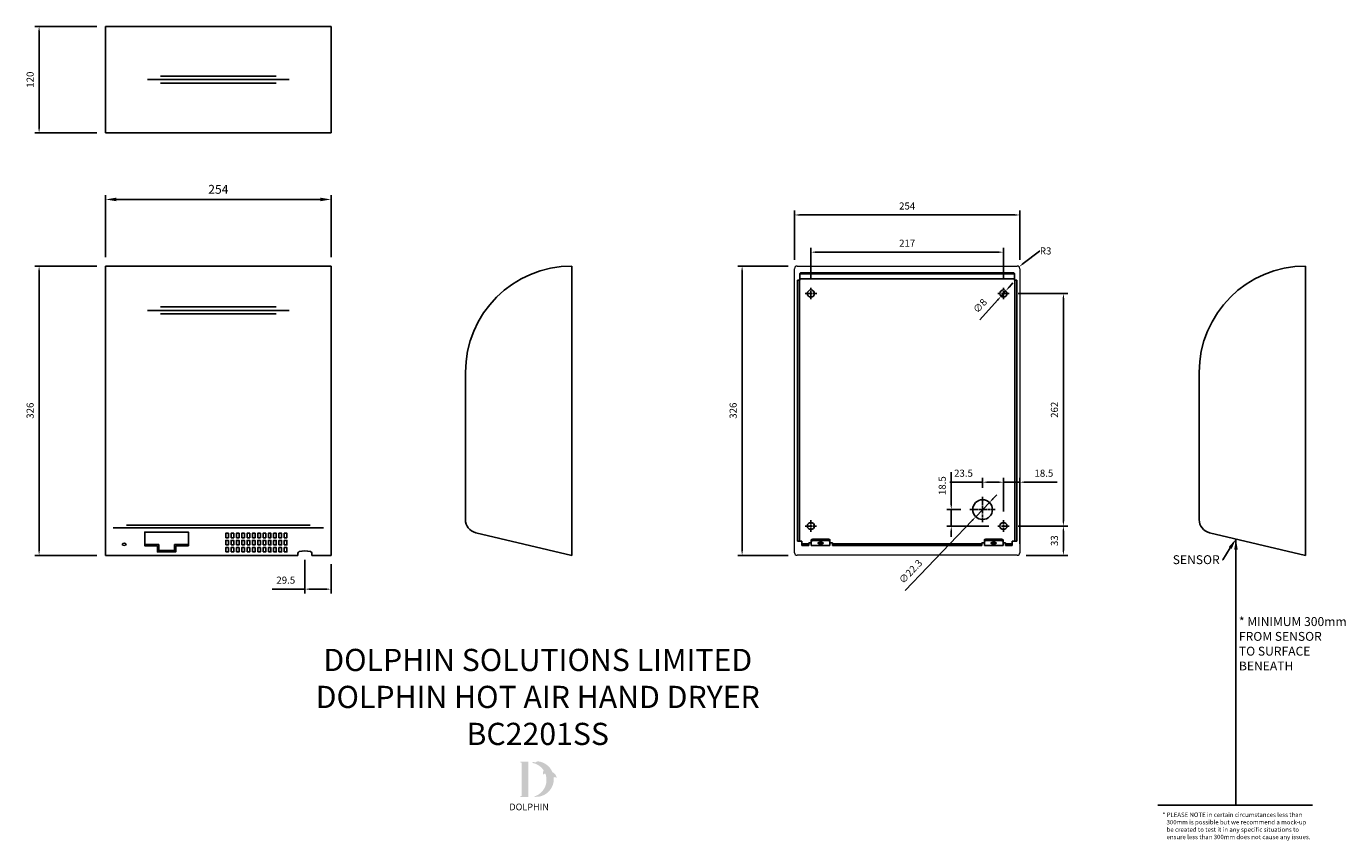
# Model space of a CAD drawing. Units: millimetres. Extents: x -88 to 1399, y -321 to 596.
import ezdxf
from ezdxf import colors
from ezdxf.entities.mleader import LeaderData, LeaderLine
from ezdxf.math import Vec2, Vec3

# ---------------------------------------------------------------- set-up
doc = ezdxf.new("R2010")
doc.units = ezdxf.units.MM
doc.linetypes.add('CENTER', pattern=[50.8, 31.75, -6.35, 6.35, -6.35])
for name, color, linetype in [('CL', 1, 'CENTER'), ('DETAIL', 2, 'Continuous'), ('DIMENSIONS', 7, 'Continuous'), ('NEW LOGO', 52, 'Continuous'), ('TEXT', 7, 'Continuous')]:
    doc.layers.add(name, color=color, linetype=linetype)
doc.styles.add('FASTRACK', font='arial.ttf', dxfattribs={"height": 10})
doc.styles.get("Standard").update_dxf_attribs({"font": 'arial.ttf'})
doc.dimstyles.new('fastrack', dxfattribs={"dimtxt": 8, "dimasz": 6, "dimexe": 5, "dimexo": 10, "dimgap": 5, "dimtad": 1, "dimdsep": 46, "dimtxsty": 'Standard', "dimcen": 2.5, "dimadec": 0, "dimazin": 0, "dimtfac": 1, "dimtmove": 0, "dimatfit": 3, "dimfxl": 0, "dimarcsym": 0})
doc.dimstyles.new('ISO-25', dxfattribs={"dimtxt": 2.5, "dimasz": 2.5, "dimexe": 1.25, "dimexo": 0.625, "dimtad": 1, "dimtxsty": 'Standard', "dimcen": 2.5, "dimadec": 0, "dimazin": 0, "dimtfac": 1, "dimtmove": 0, "dimatfit": 3, "dimfxl": 0, "dimarcsym": 0})

# ---------------------------------------------------------------- blocks, each defined once
blk = doc.blocks.new('*D1')
at = {"layer": 'Defpoints', "color": 0, "transparency": 16777216}
for p in [(1.5, 596), (-73.5, 476), (1.5, 476)]:
    blk.add_point(p, dxfattribs=at)
at = {"layer": 'DIMENSIONS', "color": 0, "lineweight": -2, "transparency": 16777216}
for p, q in [((-8.5, 596), (-78.5, 596)), ((-73.5, 590), (-73.5, 482)), ((-8.5, 476), (-78.5, 476))]:
    blk.add_line(p, q, dxfattribs=at)
at = {"layer": 'DIMENSIONS', "color": 0, "transparency": 16777216}
for points in [[(-74.5, 590), (-72.5, 590), (-73.5, 596)], [(-74.5, 482), (-72.5, 482), (-73.5, 476)]]:
    blk.add_solid(points, dxfattribs=at)
at = {"layer": 'DIMENSIONS', "color": 0, "transparency": 16777216, "insert": (-82.6, 536), "char_height": 8, "attachment_point": 5, "rotation": 90}
blk.add_mtext('120', dxfattribs=at)
blk = doc.blocks.new('*D2')
at = {"layer": 'Defpoints', "color": 0, "transparency": 16777216}
for p in [(1.5, 326), (-73.5, 0), (1.5, 0)]:
    blk.add_point(p, dxfattribs=at)
at = {"layer": 'DIMENSIONS', "color": 0, "lineweight": -2, "transparency": 16777216}
for p, q in [((-8.5, 326), (-78.5, 326)), ((-73.5, 320), (-73.5, 6)), ((-8.5, 0), (-78.5, 0))]:
    blk.add_line(p, q, dxfattribs=at)
at = {"layer": 'DIMENSIONS', "color": 0, "transparency": 16777216}
for points in [[(-74.5, 320), (-72.5, 320), (-73.5, 326)], [(-74.5, 6), (-72.5, 6), (-73.5, 0)]]:
    blk.add_solid(points, dxfattribs=at)
at = {"layer": 'DIMENSIONS', "color": 0, "transparency": 16777216, "insert": (-82.6, 163), "char_height": 8, "attachment_point": 5, "rotation": 90}
blk.add_mtext('326', dxfattribs=at)
blk = doc.blocks.new('*D3')
at = {"layer": 'Defpoints', "color": 0, "transparency": 16777216}
for p in [(255.5, 401), (1.5, 326), (255.5, 326)]:
    blk.add_point(p, dxfattribs=at)
at = {"layer": 'DIMENSIONS', "color": 0, "lineweight": -2, "transparency": 16777216}
for p, q in [((1.5, 336), (1.5, 406)), ((255.5, 336), (255.5, 406)), ((13.5, 401), (243.5, 401))]:
    blk.add_line(p, q, dxfattribs=at)
at = {"layer": 'DIMENSIONS', "color": 0, "transparency": 16777216}
for points in [[(13.5, 403), (13.5, 399), (1.5, 401)], [(243.5, 403), (243.5, 399), (255.5, 401)]]:
    blk.add_solid(points, dxfattribs=at)
at = {"layer": 'DIMENSIONS', "color": 0, "transparency": 16777216, "insert": (128.5, 411.1), "char_height": 10, "attachment_point": 5}
blk.add_mtext('254', dxfattribs=at)
blk = doc.blocks.new('*D4')
at = {"layer": 'Defpoints', "color": 0, "transparency": 16777216}
for p in [(777.8, 383.5), (777.8, 323), (1031.8, 323)]:
    blk.add_point(p, dxfattribs=at)
at = {"layer": 'DIMENSIONS', "color": 0, "lineweight": -2, "transparency": 16777216}
for p, q in [((777.8, 333), (777.8, 388.5)), ((1031.8, 333), (1031.8, 388.5)), ((1025.8, 383.5), (783.8, 383.5))]:
    blk.add_line(p, q, dxfattribs=at)
at = {"layer": 'DIMENSIONS', "color": 0, "transparency": 16777216}
for points in [[(783.8, 384.5), (783.8, 382.5), (777.8, 383.5)], [(1025.8, 384.5), (1025.8, 382.5), (1031.8, 383.5)]]:
    blk.add_solid(points, dxfattribs=at)
at = {"layer": 'DIMENSIONS', "color": 0, "transparency": 16777216, "insert": (904.8, 392.6), "char_height": 8, "attachment_point": 5}
blk.add_mtext('254', dxfattribs=at)
blk = doc.blocks.new('*D5')
at = {"layer": 'Defpoints', "color": 0, "transparency": 16777216}
for p in [(989.8, 82.4), (989.8, 66), (1013.3, 39.5)]:
    blk.add_point(p, dxfattribs=at)
at = {"layer": 'DIMENSIONS', "color": 0, "lineweight": -2, "transparency": 16777216}
for p, q in [((989.8, 82.4), (952.8, 82.4)), ((989.8, 76), (989.8, 87.4)), ((1007.3, 82.4), (995.8, 82.4)), ((1013.3, 49.5), (1013.3, 87.4))]:
    blk.add_line(p, q, dxfattribs=at)
at = {"layer": 'DIMENSIONS', "color": 0, "transparency": 16777216}
for points in [[(995.8, 83.4), (995.8, 81.4), (989.8, 82.4)], [(1007.3, 83.4), (1007.3, 81.4), (1013.3, 82.4)]]:
    blk.add_solid(points, dxfattribs=at)
at = {"layer": 'DIMENSIONS', "color": 0, "transparency": 16777216, "insert": (968.3, 91.5), "char_height": 8, "attachment_point": 5}
blk.add_mtext('23.5', dxfattribs=at)
blk = doc.blocks.new('*D6')
at = {"layer": 'Defpoints', "color": 0, "transparency": 16777216}
for p in [(1031.8, 82.4), (1013.3, 39.5), (1031.8, 3)]:
    blk.add_point(p, dxfattribs=at)
at = {"layer": 'DIMENSIONS', "color": 0, "lineweight": -2, "transparency": 16777216}
for p, q in [((1007.3, 82.4), (1001.3, 82.4)), ((1013.3, 49.5), (1013.3, 87.4)), ((1013.3, 82.4), (1031.8, 82.4)), ((1031.8, 13), (1031.8, 87.4)), ((1037.8, 82.4), (1073.9, 82.4))]:
    blk.add_line(p, q, dxfattribs=at)
at = {"layer": 'DIMENSIONS', "color": 0, "transparency": 16777216}
for points in [[(1007.3, 83.4), (1007.3, 81.4), (1013.3, 82.4)], [(1037.8, 83.4), (1037.8, 81.4), (1031.8, 82.4)]]:
    blk.add_solid(points, dxfattribs=at)
at = {"layer": 'DIMENSIONS', "color": 0, "transparency": 16777216, "insert": (1058.9, 91.5), "char_height": 8, "attachment_point": 5}
blk.add_mtext('18.5', dxfattribs=at)
blk = doc.blocks.new('*D7')
at = {"layer": 'Defpoints', "color": 0, "transparency": 16777216}
for p in [(796.3, 341.6), (796.3, 301.5), (1013.3, 301.5)]:
    blk.add_point(p, dxfattribs=at)
at = {"layer": 'DIMENSIONS', "color": 0, "lineweight": -2, "transparency": 16777216}
for p, q in [((796.3, 311.5), (796.3, 346.6)), ((1013.3, 311.5), (1013.3, 346.6)), ((1007.3, 341.6), (802.3, 341.6))]:
    blk.add_line(p, q, dxfattribs=at)
at = {"layer": 'DIMENSIONS', "color": 0, "transparency": 16777216}
for points in [[(802.3, 342.6), (802.3, 340.6), (796.3, 341.6)], [(1007.3, 342.6), (1007.3, 340.6), (1013.3, 341.6)]]:
    blk.add_solid(points, dxfattribs=at)
at = {"layer": 'DIMENSIONS', "color": 0, "transparency": 16777216, "insert": (904.8, 350.7), "char_height": 8, "attachment_point": 5}
blk.add_mtext('217', dxfattribs=at)
blk = doc.blocks.new('*D8')
at = {"layer": 'Defpoints', "color": 0, "transparency": 16777216}
for p in [(954.5, 51.5), (975.3, 51.5), (1006.8, 33)]:
    blk.add_point(p, dxfattribs=at)
at = {"layer": 'DIMENSIONS', "color": 0, "lineweight": -2, "transparency": 16777216}
for p, q in [((954.5, 57.5), (954.5, 93.6)), ((965.3, 51.5), (949.5, 51.5)), ((954.5, 33), (954.5, 51.5)), ((996.8, 33), (949.5, 33)), ((954.5, 27), (954.5, 21))]:
    blk.add_line(p, q, dxfattribs=at)
at = {"layer": 'DIMENSIONS', "color": 0, "transparency": 16777216}
for points in [[(953.5, 57.5), (955.5, 57.5), (954.5, 51.5)], [(953.5, 27), (955.5, 27), (954.5, 33)]]:
    blk.add_solid(points, dxfattribs=at)
at = {"layer": 'DIMENSIONS', "color": 0, "transparency": 16777216, "insert": (945.4, 78.5), "char_height": 8, "attachment_point": 5, "rotation": 90}
blk.add_mtext('18.5', dxfattribs=at)
blk = doc.blocks.new('*D9')
at = {"layer": 'Defpoints', "color": 0, "transparency": 16777216}
for p in [(1019.8, 33), (1028.8, 0), (1080.9, 0)]:
    blk.add_point(p, dxfattribs=at)
at = {"layer": 'DIMENSIONS', "color": 0, "lineweight": -2, "transparency": 16777216}
for p, q in [((1029.8, 33), (1085.9, 33)), ((1080.9, 27), (1080.9, 6)), ((1038.8, 0), (1085.9, 0))]:
    blk.add_line(p, q, dxfattribs=at)
at = {"layer": 'DIMENSIONS', "color": 0, "transparency": 16777216}
for points in [[(1079.9, 27), (1081.9, 27), (1080.9, 33)], [(1079.9, 6), (1081.9, 6), (1080.9, 0)]]:
    blk.add_solid(points, dxfattribs=at)
at = {"layer": 'DIMENSIONS', "color": 0, "transparency": 16777216, "insert": (1071.8, 16.5), "char_height": 8, "attachment_point": 5, "rotation": 90}
blk.add_mtext('33', dxfattribs=at)
blk = doc.blocks.new('*D10')
at = {"layer": 'Defpoints', "color": 0, "transparency": 16777216}
for p in [(1019.8, 295), (1080.9, 295), (1019.8, 33)]:
    blk.add_point(p, dxfattribs=at)
at = {"layer": 'DIMENSIONS', "color": 0, "lineweight": -2, "transparency": 16777216}
for p, q in [((1029.8, 295), (1085.9, 295)), ((1080.9, 39), (1080.9, 289)), ((1029.8, 33), (1085.9, 33))]:
    blk.add_line(p, q, dxfattribs=at)
at = {"layer": 'DIMENSIONS', "color": 0, "transparency": 16777216}
for points in [[(1079.9, 289), (1081.9, 289), (1080.9, 295)], [(1079.9, 39), (1081.9, 39), (1080.9, 33)]]:
    blk.add_solid(points, dxfattribs=at)
at = {"layer": 'DIMENSIONS', "color": 0, "transparency": 16777216, "insert": (1071.8, 164), "char_height": 8, "attachment_point": 5, "rotation": 90}
blk.add_mtext('262', dxfattribs=at)
blk = doc.blocks.new('*D11')
at = {"layer": 'Defpoints', "color": 0, "transparency": 16777216}
for p in [(718.8, 326), (780.8, 326), (780.8, 0)]:
    blk.add_point(p, dxfattribs=at)
at = {"layer": 'DIMENSIONS', "color": 0, "lineweight": -2, "transparency": 16777216}
for p, q in [((770.8, 326), (713.8, 326)), ((718.8, 6), (718.8, 320)), ((770.8, 0), (713.8, 0))]:
    blk.add_line(p, q, dxfattribs=at)
at = {"layer": 'DIMENSIONS', "color": 0, "transparency": 16777216}
for points in [[(717.8, 320), (719.8, 320), (718.8, 326)], [(717.8, 6), (719.8, 6), (718.8, 0)]]:
    blk.add_solid(points, dxfattribs=at)
at = {"layer": 'DIMENSIONS', "color": 0, "transparency": 16777216, "insert": (709.7, 163), "char_height": 8, "attachment_point": 5, "rotation": 90}
blk.add_mtext('326', dxfattribs=at)
blk = doc.blocks.new('*D12')
at = {"layer": 'Defpoints', "color": 0, "transparency": 16777216}
for p in [(226, 5.1), (255.5, 0), (226, -38.1)]:
    blk.add_point(p, dxfattribs=at)
at = {"layer": 'DIMENSIONS', "color": 0, "lineweight": -2, "transparency": 16777216}
for p, q in [((226, -4.9), (226, -43.1)), ((255.5, -10), (255.5, -43.1)), ((226, -38.1), (189, -38.1)), ((249.5, -38.1), (232, -38.1))]:
    blk.add_line(p, q, dxfattribs=at)
at = {"layer": 'DIMENSIONS', "color": 0, "transparency": 16777216}
for points in [[(232, -37.1), (232, -39.1), (226, -38.1)], [(249.5, -37.1), (249.5, -39.1), (255.5, -38.1)]]:
    blk.add_solid(points, dxfattribs=at)
at = {"layer": 'DIMENSIONS', "color": 0, "transparency": 16777216, "insert": (204.5, -29), "char_height": 8, "attachment_point": 5}
blk.add_mtext('29.5', dxfattribs=at)
blk = doc.blocks.new('*D13')
at = {"layer": 'Defpoints', "color": 0, "transparency": 16777216}
for p in [(1016, 298), (1010.7, 292)]:
    blk.add_point(p, dxfattribs=at)
at = {"layer": 'DIMENSIONS', "color": 0, "lineweight": -2, "transparency": 16777216}
for p, q in [((1016, 298), (1010.7, 292)), ((1020, 302.5), (1024, 306.9)), ((986.7, 265.2), (1006.7, 287.6))]:
    blk.add_line(p, q, dxfattribs=at)
at = {"layer": 'DIMENSIONS', "color": 0, "transparency": 16777216}
for points in [[(1019.2, 303.1), (1020.7, 301.8), (1016, 298)], [(1005.9, 288.2), (1007.4, 286.9), (1010.7, 292)]]:
    blk.add_solid(points, dxfattribs=at)
at = {"layer": 'DIMENSIONS', "color": 0, "transparency": 16777216, "insert": (987.7, 280.4), "char_height": 8, "attachment_point": 5, "rotation": 48.1948}
blk.add_mtext('∅8', dxfattribs=at)
blk = doc.blocks.new('*D14')
at = {"layer": 'Defpoints', "color": 0, "transparency": 16777216}
for p in [(997.5, 59.5), (982.1, 43.5)]:
    blk.add_point(p, dxfattribs=at)
at = {"layer": 'DIMENSIONS', "color": 0, "lineweight": -2, "transparency": 16777216}
for p, q in [((997.5, 59.5), (982.1, 43.5)), ((1001.7, 63.9), (1005.9, 68.2)), ((902.5, -39.6), (978, 39.1))]:
    blk.add_line(p, q, dxfattribs=at)
at = {"layer": 'DIMENSIONS', "color": 0, "transparency": 16777216}
for points in [[(1001, 64.6), (1002.4, 63.2), (997.5, 59.5)], [(977.2, 39.8), (978.7, 38.4), (982.1, 43.5)]]:
    blk.add_solid(points, dxfattribs=at)
at = {"layer": 'DIMENSIONS', "color": 0, "transparency": 16777216, "insert": (909.4, -18.9), "char_height": 8, "attachment_point": 5, "rotation": 46.1839}
blk.add_mtext('∅22.3', dxfattribs=at)

msp = doc.modelspace()

# ---------------------------------------------------------------- hatches: boundary and pattern name
at = {"layer": 'NEW LOGO'}
h = msp.add_hatch(color=7, dxfattribs=at)
h.dxf.hatch_style = 1
h.paths.add_polyline_path([(478.02, -232.444), (469.335, -232.444, 0.83315093), (469.158, -233.411), (470.203, -233.808), (470.203, -271.046), (469.183, -271.43, 0.83447355), (469.359, -272.398), (478.02, -272.398)])
h = msp.add_hatch(color=7, dxfattribs=at)
h.dxf.hatch_style = 1
h.paths.add_polyline_path([(506.499, -250.058, -0.25489457), (509.475, -250.743, 0.66378235), (509.683, -250.644, 0.30209579), (505.07, -244.375, 0.27362334), (488.714, -232.099, 0.07192143), (488.535, -232.105, 0.13526144), (485.839, -233.396, 0.1630378), (482.919, -233.008, 0.81752777), (482.911, -233.988, -0.19949641), (495.229, -242.466, 0.23146313), (494.482, -247.069, 0.60917677), (494.7, -247.109, -0.20104364), (496.966, -245.827, -0.45348678), (483.642, -271.94, 0.4874865)])

# ---------------------------------------------------------------- linework, layer by layer
for p, q in [((1275.365, 18.483), (1275.365, -281.517)), ((1187.502, -281.517), (1361.529, -281.517))]:
    msp.add_line(p, q)
at = {"layer": 'CL', "ltscale": 0.1}
for p, q in [((796.327, 301.506), (796.327, 288.506)), ((1013.325, 301.506), (1013.325, 288.506)), ((789.827, 295.006), (802.827, 295.006)), ((1006.825, 295.006), (1019.826, 295.006)), ((989.825, 65.998), (989.825, 36.998)), ((975.325, 51.498), (1004.325, 51.498)), ((789.817, 33.023), (802.817, 33.023)), ((796.317, 39.523), (796.317, 26.523)), ((1006.825, 33.003), (1019.826, 33.003)), ((1013.325, 39.503), (1013.325, 26.503))]:
    msp.add_line(p, q, dxfattribs=at)
at = {"layer": 'DETAIL'}
for p, q in [((255.5, 596), (1.5, 596)), ((1.5, 596), (1.5, 476)), ((255.5, 476), (255.5, 596)), ((48.5, 536), (208.5, 536)), ((63.5, 540), (193.5, 540)), ((63.5, 532), (193.5, 532)), ((1.5, 476), (255.5, 476)), ((255.5, 326), (1.5, 326)), ((1.5, 326), (1.5, 0)), ((255.5, 0), (255.5, 326)), ((527, 0), (527, 326)), ((1353.901, 0), (1353.901, 326)), ((48.5, 276), (208.5, 276)), ((63.5, 280), (193.5, 280)), ((63.5, 272), (193.5, 272)), ((407, 206), (407, 40.121)), ((1233.901, 206), (1233.901, 40.121)), ((247, 30.809), (10, 30.809)), ((232, 33.809), (25, 33.809)), ((418.564, 25.52), (527, 0)), ((1245.465, 25.52), (1353.901, 0)), ((1.5, 0), (218.027, 0)), ((61.409, 12.278), (45.652, 12.278)), ((94.707, 12.278), (78.95, 12.278)), ((218.027, 2.54), (218.027, 0)), ((233.973, 2.54), (233.973, 0)), ((233.973, 0), (255.5, 0))]:
    msp.add_line(p, q, dxfattribs=at)
at = {"layer": 'DETAIL', "lineweight": 18}
for p, q in [((777.821, 3.002), (777.821, 323)), ((780.821, 326), (1028.821, 326)), ((1031.821, 323), (1031.821, 3.002)), ((1028.821, 0.002), (780.821, 0.002))]:
    msp.add_line(p, q, dxfattribs=at)
at = {"layer": 'DETAIL', "lineweight": 25}
for points in [[(783.818, 316.979), (783.818, 317.261), (783.96, 317.543), (784.171, 317.755), (784.383, 317.966), (784.665, 318.178), (785.018, 318.319), (785.441, 318.39), (785.794, 318.39)], [(785.794, 317.261), (785.441, 317.261), (785.018, 317.12), (784.665, 317.049), (784.383, 316.838), (784.171, 316.626), (783.96, 316.414), (783.818, 316.132), (783.818, 315.85)], [(783.818, 315.85), (783.818, 316.979)], [(783.818, 315.85), (783.818, 311.687)], [(1023.778, 318.39), (785.794, 318.39)], [(785.794, 318.39), (785.794, 317.261)], [(1023.778, 317.261), (785.794, 317.261)], [(1023.778, 318.39), (1024.201, 318.39), (1024.554, 318.319), (1024.907, 318.178), (1025.189, 317.966), (1025.471, 317.755), (1025.683, 317.543), (1025.754, 317.261), (1025.824, 316.979)], [(1023.778, 317.261), (1023.778, 318.39)], [(1025.824, 315.85), (1025.754, 316.132), (1025.683, 316.414), (1025.471, 316.626), (1025.189, 316.838), (1024.907, 317.049), (1024.554, 317.12), (1024.201, 317.261), (1023.778, 317.261)], [(1025.824, 316.979), (1025.824, 315.85)], [(1025.824, 315.85), (1025.824, 311.687)], [(783.325, 309.994), (782.901, 309.994), (782.548, 309.994), (782.196, 309.994), (781.913, 309.994), (781.631, 309.994), (781.49, 309.994), (781.349, 309.994), (781.279, 309.994)], [(781.279, 16.018), (781.279, 309.994)], [(783.325, 309.994), (783.818, 309.994)], [(783.325, 309.994), (783.325, 16.018)], [(783.818, 311.687), (783.818, 311.687), (783.818, 311.616), (783.818, 311.546), (783.818, 311.475), (783.818, 311.405)], [(1025.824, 311.687), (783.818, 311.687)], [(783.818, 311.405), (783.818, 309.994)], [(1025.824, 311.405), (783.818, 311.405)], [(1025.824, 311.687), (1025.824, 311.687), (1025.824, 311.616), (1025.824, 311.546), (1025.824, 311.475), (1025.824, 311.405)], [(1025.824, 311.405), (1025.824, 309.994)], [(1025.824, 309.994), (1026.318, 309.994)], [(1028.293, 309.994), (1028.293, 309.994), (1028.152, 309.994), (1027.941, 309.994), (1027.729, 309.994), (1027.447, 309.994), (1027.094, 309.994), (1026.671, 309.994), (1026.318, 309.994)], [(1026.318, 16.018), (1026.318, 309.994)], [(1028.293, 309.994), (1028.293, 16.018)], [(781.279, 16.018), (781.349, 16.018), (781.49, 16.018), (781.631, 16.018), (781.913, 16.018), (782.196, 16.018), (782.548, 16.018), (782.901, 16.018), (783.325, 16.018)], [(786.288, 16.018), (783.325, 16.018)], [(786.288, 13.055), (786.288, 16.018)], [(796.801, 17.43), (796.871, 17.571), (796.942, 17.712), (797.154, 17.782), (797.365, 17.924), (797.718, 17.994), (798.071, 18.065), (798.423, 18.065), (798.776, 18.065)], [(796.801, 15.948), (796.801, 17.43)], [(798.776, 16.583), (798.423, 16.583), (798.071, 16.512), (797.718, 16.442), (797.365, 16.371), (797.154, 16.301), (796.942, 16.16), (796.871, 16.018), (796.801, 15.948)], [(796.801, 15.948), (796.801, 11.15)], [(815.78, 18.065), (798.776, 18.065)], [(798.776, 18.065), (798.776, 16.583)], [(815.78, 16.583), (798.776, 16.583)], [(815.78, 18.065), (816.204, 18.065), (816.556, 18.065), (816.909, 17.994), (817.191, 17.924), (817.473, 17.782), (817.685, 17.712), (817.756, 17.571), (817.826, 17.43)], [(815.78, 16.583), (815.78, 18.065)], [(817.826, 15.948), (817.756, 16.018), (817.685, 16.16), (817.473, 16.301), (817.191, 16.371), (816.909, 16.442), (816.556, 16.512), (816.204, 16.583), (815.78, 16.583)], [(817.826, 17.43), (817.826, 15.948)], [(817.826, 15.948), (817.826, 11.15)], [(991.816, 17.43), (991.816, 17.571), (991.957, 17.712), (992.169, 17.782), (992.381, 17.924), (992.663, 17.994), (993.016, 18.065), (993.439, 18.065), (993.792, 18.065)], [(991.816, 15.948), (991.816, 17.43)], [(993.792, 16.583), (993.439, 16.583), (993.016, 16.512), (992.663, 16.442), (992.381, 16.371), (992.169, 16.301), (991.957, 16.16), (991.816, 16.018), (991.816, 15.948)], [(991.816, 15.948), (991.816, 11.15)], [(993.792, 18.065), (1010.796, 18.065)], [(993.792, 18.065), (993.792, 16.583)], [(993.792, 16.583), (1010.796, 16.583)], [(1010.796, 18.065), (1011.219, 18.065), (1011.572, 18.065), (1011.924, 17.994), (1012.207, 17.924), (1012.489, 17.782), (1012.63, 17.712), (1012.771, 17.571), (1012.842, 17.43)], [(1010.796, 16.583), (1010.796, 18.065)], [(1012.842, 15.948), (1012.771, 16.018), (1012.63, 16.16), (1012.489, 16.301), (1012.207, 16.371), (1011.924, 16.442), (1011.572, 16.512), (1011.219, 16.583), (1010.796, 16.583)], [(1012.842, 17.43), (1012.842, 15.948)], [(1012.842, 15.948), (1012.842, 11.15)], [(1023.284, 16.018), (1023.284, 13.055)], [(1026.318, 16.018), (1023.284, 16.018)], [(1026.318, 16.018), (1026.671, 16.018), (1027.094, 16.018), (1027.447, 16.018), (1027.729, 16.018), (1027.941, 16.018), (1028.152, 16.018), (1028.293, 16.018)], [(786.288, 13.055), (786.288, 12.632), (786.288, 12.279), (786.288, 11.926), (786.288, 11.644), (786.288, 11.362), (786.288, 11.221), (786.288, 11.08), (786.288, 11.009)], [(786.288, 13.055), (793.837, 13.055)], [(793.837, 11.009), (786.288, 11.009)], [(793.837, 14.043), (793.837, 13.055)], [(796.801, 14.043), (793.837, 14.043)], [(793.837, 13.055), (793.837, 12.632), (793.837, 12.279), (793.837, 11.926), (793.837, 11.644), (793.837, 11.362), (793.837, 11.221), (793.837, 11.08), (793.837, 11.009)], [(796.801, 11.009), (796.801, 11.009), (796.801, 11.08), (796.801, 11.15)], [(796.801, 11.15), (817.826, 11.15)], [(817.826, 11.009), (796.801, 11.009)], [(807.313, 14.749), (806.396, 14.749), (805.55, 14.607), (804.915, 14.396), (804.421, 14.113), (804.279, 13.831), (804.421, 13.479), (804.915, 13.196), (805.55, 12.985), (806.396, 12.843), (807.313, 12.843), (808.231, 12.843), (809.077, 12.985), (809.712, 13.196), (810.136, 13.479), (810.277, 13.831), (810.136, 14.113), (809.712, 14.396), (809.077, 14.607), (808.231, 14.749), (807.313, 14.749)], [(805.408, 14.537), (805.55, 14.537), (806.396, 14.396), (807.313, 14.325)], [(807.313, 14.325), (808.231, 14.396), (809.077, 14.537), (809.218, 14.537)], [(820.79, 14.043), (817.826, 14.043)], [(817.826, 11.15), (817.826, 11.15), (817.826, 11.08), (817.826, 11.009)], [(820.79, 13.055), (820.79, 14.043)], [(820.79, 11.009), (820.79, 11.08), (820.79, 11.221), (820.79, 11.362), (820.79, 11.644), (820.79, 11.926), (820.79, 12.279), (820.79, 12.632), (820.79, 13.055)], [(820.79, 13.055), (988.782, 13.055)], [(988.782, 11.009), (820.79, 11.009)], [(988.782, 14.043), (988.782, 13.055)], [(991.816, 14.043), (988.782, 14.043)], [(988.782, 13.055), (988.782, 12.632), (988.782, 12.279), (988.782, 11.926), (988.782, 11.644), (988.782, 11.362), (988.782, 11.221), (988.782, 11.08), (988.782, 11.009)], [(991.816, 11.009), (991.816, 11.009), (991.816, 11.08), (991.816, 11.15)], [(991.816, 11.15), (1012.842, 11.15)], [(1012.842, 11.009), (991.816, 11.009)], [(1002.329, 12.843), (1003.246, 12.843), (1004.093, 12.985), (1004.728, 13.196), (1005.151, 13.479), (1005.293, 13.831), (1005.151, 14.113), (1004.728, 14.396), (1004.093, 14.607), (1003.246, 14.749), (1002.329, 14.749), (1001.412, 14.749), (1000.565, 14.607), (999.86, 14.396), (999.437, 14.113), (999.295, 13.831), (999.437, 13.479), (999.86, 13.196), (1000.565, 12.985), (1001.412, 12.843), (1002.329, 12.843)], [(1004.234, 14.537), (1004.093, 14.537), (1003.246, 14.396), (1002.329, 14.325), (1001.412, 14.396), (1000.565, 14.537), (1000.424, 14.537)], [(1015.805, 14.043), (1012.842, 14.043)], [(1012.842, 11.15), (1012.842, 11.15), (1012.842, 11.08), (1012.842, 11.009)], [(1015.805, 13.055), (1015.805, 14.043)], [(1015.805, 11.009), (1015.805, 11.08), (1015.805, 11.221), (1015.805, 11.362), (1015.805, 11.644), (1015.805, 11.926), (1015.805, 12.279), (1015.805, 12.632), (1015.805, 13.055)], [(1015.805, 13.055), (1023.284, 13.055)], [(1023.284, 11.009), (1015.805, 11.009)], [(1023.284, 13.055), (1023.284, 12.632), (1023.284, 12.279), (1023.284, 11.926), (1023.284, 11.644), (1023.284, 11.362), (1023.284, 11.221), (1023.284, 11.08), (1023.284, 11.009)]]:
    msp.add_lwpolyline(points, dxfattribs=at)
at = {"layer": 'DETAIL'}
for points in [[(59.909, 10.778), (45.652, 10.778), (45.652, 26.189), (94.707, 26.189), (94.707, 10.778), (80.45, 10.778)], [(80.45, 10.778), (80.45, 3.812), (59.909, 3.812), (59.909, 10.778)], [(78.95, 12.278), (78.95, 5.312), (61.409, 5.312), (61.409, 12.278)]]:
    msp.add_lwpolyline(points, dxfattribs=at)
for points in [[(136.844, 19.813), (139.844, 19.813), (139.844, 24.813), (136.844, 24.813)], [(136.844, 11.813), (139.844, 11.813), (139.844, 16.813), (136.844, 16.813)], [(142.844, 19.813), (145.844, 19.813), (145.844, 24.813), (142.844, 24.813)], [(142.844, 11.813), (145.844, 11.813), (145.844, 16.813), (142.844, 16.813)], [(148.844, 19.813), (151.844, 19.813), (151.844, 24.813), (148.844, 24.813)], [(148.844, 11.813), (151.844, 11.813), (151.844, 16.813), (148.844, 16.813)], [(154.844, 19.813), (157.844, 19.813), (157.844, 24.813), (154.844, 24.813)], [(154.844, 11.813), (157.844, 11.813), (157.844, 16.813), (154.844, 16.813)], [(160.844, 19.813), (163.844, 19.813), (163.844, 24.813), (160.844, 24.813)], [(160.844, 11.813), (163.844, 11.813), (163.844, 16.813), (160.844, 16.813)], [(166.844, 19.813), (169.844, 19.813), (169.844, 24.813), (166.844, 24.813)], [(166.844, 11.813), (169.844, 11.813), (169.844, 16.813), (166.844, 16.813)], [(172.844, 19.813), (175.844, 19.813), (175.844, 24.813), (172.844, 24.813)], [(172.844, 11.813), (175.844, 11.813), (175.844, 16.813), (172.844, 16.813)], [(178.844, 19.813), (181.844, 19.813), (181.844, 24.813), (178.844, 24.813)], [(178.844, 11.813), (181.844, 11.813), (181.844, 16.813), (178.844, 16.813)], [(184.844, 19.813), (187.844, 19.813), (187.844, 24.813), (184.844, 24.813)], [(184.844, 11.813), (187.844, 11.813), (187.844, 16.813), (184.844, 16.813)], [(190.844, 19.813), (193.844, 19.813), (193.844, 24.813), (190.844, 24.813)], [(190.844, 11.813), (193.844, 11.813), (193.844, 16.813), (190.844, 16.813)], [(196.844, 19.813), (199.844, 19.813), (199.844, 24.813), (196.844, 24.813)], [(196.844, 11.813), (199.844, 11.813), (199.844, 16.813), (196.844, 16.813)], [(202.844, 19.813), (205.844, 19.813), (205.844, 24.813), (202.844, 24.813)], [(202.844, 11.813), (205.844, 11.813), (205.844, 16.813), (202.844, 16.813)], [(136.844, 3.813), (139.844, 3.813), (139.844, 8.813), (136.844, 8.813)], [(142.844, 3.813), (145.844, 3.813), (145.844, 8.813), (142.844, 8.813)], [(148.844, 3.813), (151.844, 3.813), (151.844, 8.813), (148.844, 8.813)], [(154.844, 3.813), (157.844, 3.813), (157.844, 8.813), (154.844, 8.813)], [(160.844, 3.813), (163.844, 3.813), (163.844, 8.813), (160.844, 8.813)], [(166.844, 3.813), (169.844, 3.813), (169.844, 8.813), (166.844, 8.813)], [(172.844, 3.813), (175.844, 3.813), (175.844, 8.813), (172.844, 8.813)], [(178.844, 3.813), (181.844, 3.813), (181.844, 8.813), (178.844, 8.813)], [(184.844, 3.813), (187.844, 3.813), (187.844, 8.813), (184.844, 8.813)], [(190.844, 3.813), (193.844, 3.813), (193.844, 8.813), (190.844, 8.813)], [(196.844, 3.813), (199.844, 3.813), (199.844, 8.813), (196.844, 8.813)], [(202.844, 3.813), (205.844, 3.813), (205.844, 8.813), (202.844, 8.813)]]:
    msp.add_lwpolyline(points, close=True, dxfattribs=at)
for centre, radius in [((796.327, 295.006), 4), ((1013.325, 295.006), 4), ((989.825, 51.498), 11.15), ((796.317, 33.023), 4), ((1013.325, 33.003), 4)]:
    msp.add_circle(centre, radius, dxfattribs=at)
for centre, radius, start, end in [((527, 206), 120, 90, 180), ((1353.901, 206), 120, 90, 180), ((422, 40.121), 15, 180, 256.756567), ((1248.901, 40.121), 15, 180, 256.756567), ((220.728, 1.533), 2.882, 110.463135, 159.56018), ((226, -18.606), 23.687, 74.626052, 105.373948), ((231.646, 1.907), 2.411, 15.217649, 74.759037)]:
    msp.add_arc(centre, radius, start, end, dxfattribs=at)
at = {"layer": 'DETAIL', "lineweight": 18}
for centre, start, end in [((780.821, 323), 90, 180), ((1028.821, 323), 0, 90), ((780.821, 3.002), 180, 270), ((1028.821, 3.002), 270, 0)]:
    msp.add_arc(centre, 3, start, end, dxfattribs=at)
at = {"layer": 'DETAIL'}
msp.add_ellipse((22.369, 12.467), major_axis=(-2.09, 0), ratio=0.64119506, dxfattribs=at)

# ---------------------------------------------------------------- texts
at = {"insert": (1192.564, -289.839), "char_height": 5, "attachment_point": 1}
msp.add_mtext_dynamic_manual_height_columns('* PLEASE NOTE in certain circumstances less than\\P   300mm is possible but we recommend a mock-up \\P   be created to test it in any specific situations to  \\P   ensure less than 300mm does not cause any issues.', width=362.96722, gutter_width=12.5, heights=[0], dxfattribs=at)
at = {"layer": 'NEW LOGO', "color": 7, "insert": (456.505, -279.763), "char_height": 7.5, "attachment_point": 1}
msp.add_mtext_dynamic_manual_height_columns('{\\T1.75;DOLPHIN}', width=62.80717, gutter_width=12.5, heights=[0], dxfattribs=at)
at = {"layer": 'TEXT', "insert": (488.472, -105.374), "char_height": 25, "width": 620.65171, "attachment_point": 2, "style": 'FASTRACK'}
msp.add_mtext('DOLPHIN SOLUTIONS LIMITED\\PDOLPHIN HOT AIR HAND DRYER\\PBC2201SS', dxfattribs=at)

# ---------------------------------------------------------------- dimensions: what is measured, and where the dimension line sits
at = {"layer": 'DIMENSIONS'}
for base, p1, p2, picture, middle in [((-73.5, 476), (1.5, 596), (1.5, 476), '*D1', (-82.585, 536)), ((-73.5, 0), (1.5, 326), (1.5, 0), '*D2', (-82.587, 163)), ((718.837, 326), (780.821, 0.002), (780.821, 326), '*D11', (709.75, 163.001)), ((1080.905, 295.006), (1019.826, 33.003), (1019.826, 295.006), '*D10', (1071.821, 164.004)), ((954.52675, 51.49774), (1006.82545, 33.00272), (975.32478, 51.49774), '*D8', (945.44216, 78.5414)), ((1080.905, 0.002), (1019.826, 33.003), (1028.821, 0.002), '*D9', (1071.818, 16.502))]:
    dim = msp.add_linear_dim(base=base, p1=p1, p2=p2, angle=90, dimstyle='fastrack', dxfattribs=at)
    dim.commit()
    dim.dimension.update_dxf_attribs({"geometry": picture, "text_midpoint": middle})
dim = msp.add_linear_dim(base=(255.5, 401), p1=(1.5, 326), p2=(255.5, 326), dimstyle='ISO-25', override={"dimtxt": 10, "dimasz": 12, "dimexe": 5, "dimexo": 10, "dimgap": 5, "dimfxl": 1.25}, dxfattribs=at)
dim.commit()
dim.dimension.update_dxf_attribs({"geometry": '*D3', "text_midpoint": (128.5, 411.106)})
for base, p1, p2, picture, middle in [((777.821, 383.512), (1031.821, 323.04), (777.821, 323.04), '*D4', (904.821, 392.596)), ((796.327, 341.64), (1013.325, 301.506), (796.327, 301.506), '*D7', (904.826, 350.656)), ((989.825, 82.382), (1013.325, 39.503), (989.825, 65.998), '*D5', (968.336, 91.469)), ((1031.821, 82.392), (1013.325, 39.523), (1031.821, 3.002), '*D6', (1058.865, 91.476)), ((226, -38.069), (255.5, 0), (226, 5.081), '*D12', (204.512, -28.984))]:
    dim = msp.add_linear_dim(base=base, p1=p1, p2=p2, dimstyle='fastrack', dxfattribs=at)
    dim.commit()
    dim.dimension.update_dxf_attribs({"geometry": picture, "text_midpoint": middle})
dim = msp.add_diameter_dim_2p(p1=(1015.992, 297.987), p2=(1010.659, 292.024), dimstyle='fastrack', dxfattribs=at)
dim.commit()
dim.dimension.update_dxf_attribs({"geometry": '*D13', "text_midpoint": (987.734, 280.352)})
dim = msp.add_diameter_dim_2p(p1=(997.545, 59.543), p2=(982.105, 43.452), dimstyle='fastrack', dxfattribs=at)
dim.commit()
dim.dimension.update_dxf_attribs({"geometry": '*D14', "text_midpoint": (916.126, -25.311), "dimtype": 163})

# ---------------------------------------------------------------- leaders
ml = msp.add_multileader_mtext('Standard')
ml.set_content('SENSOR', color=256, style='FASTRACK')
ml.set_leader_properties()
ml.build(insert=Vec2(0, 0))
ml.multileader.update_dxf_attribs({"dogleg_length": 0.36, "arrow_head_size": 12})
ctx = ml.context
ctx.base_point, ctx.char_height, ctx.arrow_head_size, ctx.landing_gap_size, ctx.plane_origin = Vec3(1195.865, -4.985), 10, 12, 3, Vec3(1275.391, 19.999)
ctx.text_align_type = 2
notes = []
notes.append((ctx, [(0, (1, 1, 0), (1260.418, -4.985), (-1, 0), 0.36, [(0, [(1275.365, 18.483)], 0, [])])]))
ctx.mtext.insert, ctx.mtext.alignment, ctx.mtext.flow_direction = Vec3(1257.058, 0.1), 3, 5
ml = msp.add_multileader_mtext('Standard')
ml.set_content('* MINIMUM 300mm\\P  FROM SENSOR\\P  TO SURFACE\\P  BENEATH', color=256, style='FASTRACK')
ml.set_leader_properties()
ml.build(insert=Vec2(0, 0))
ml.multileader.update_dxf_attribs({"dogleg_length": 0.36, "arrow_head_size": 12})
ctx = ml.context
ctx.base_point, ctx.char_height, ctx.arrow_head_size, ctx.landing_gap_size, ctx.plane_origin = Vec3(1275.725, -74.653), 10, 12, 3, Vec3(1275.365, 18.483)
notes.append((ctx, [(0, (1, 1, 0), (1275.365, -74.653), (1, 0), 0.36, [(0, [(1275.365, 18.483)], 0, [])])]))
ctx.mtext.insert, ctx.mtext.flow_direction = Vec3(1278.725, -69.653), 5
ml = msp.add_multileader_mtext('Standard', dxfattribs=at)
ml.set_content('R3', color=256)
ml.set_leader_properties()
ml.build(insert=Vec2(0, 0))
ml.multileader.update_dxf_attribs({"text_right_attachment_type": 6, "dogleg_length": 0.36, "arrow_head_size": 6})
ctx = ml.context
ctx.base_point, ctx.char_height, ctx.arrow_head_size, ctx.landing_gap_size, ctx.plane_origin = Vec3(1054.298, 342.908), 8, 6, 0.09, Vec3(1030.943, 325.121)
ctx.right_attachment = 6
notes.append((ctx, [(0, (1, 1, 0), (1053.938, 342.908), (1, 0), 0.36, [(0, [(1030.943, 325.121)], 0, [])])]))
ctx.mtext.insert, ctx.mtext.flow_direction = Vec3(1054.388, 346.979), 5
for ctx, leaders in notes:
    for number, flags, end, landing, length, lines in leaders:
        leader = LeaderData()
        leader.index, (leader.has_last_leader_line, leader.has_dogleg_vector, leader.attachment_direction) = number, flags
        leader.last_leader_point, leader.dogleg_vector, leader.dogleg_length = Vec3(end), Vec3(landing), length
        for number, points, colour, breaks in lines:
            line = LeaderLine()
            line.index, line.vertices, line.color, line.breaks = number, Vec3.list(points), colors.encode_raw_color(colour), breaks
            leader.lines.append(line)
        ctx.leaders.append(leader)

doc.saveas('drawing.dxf')
